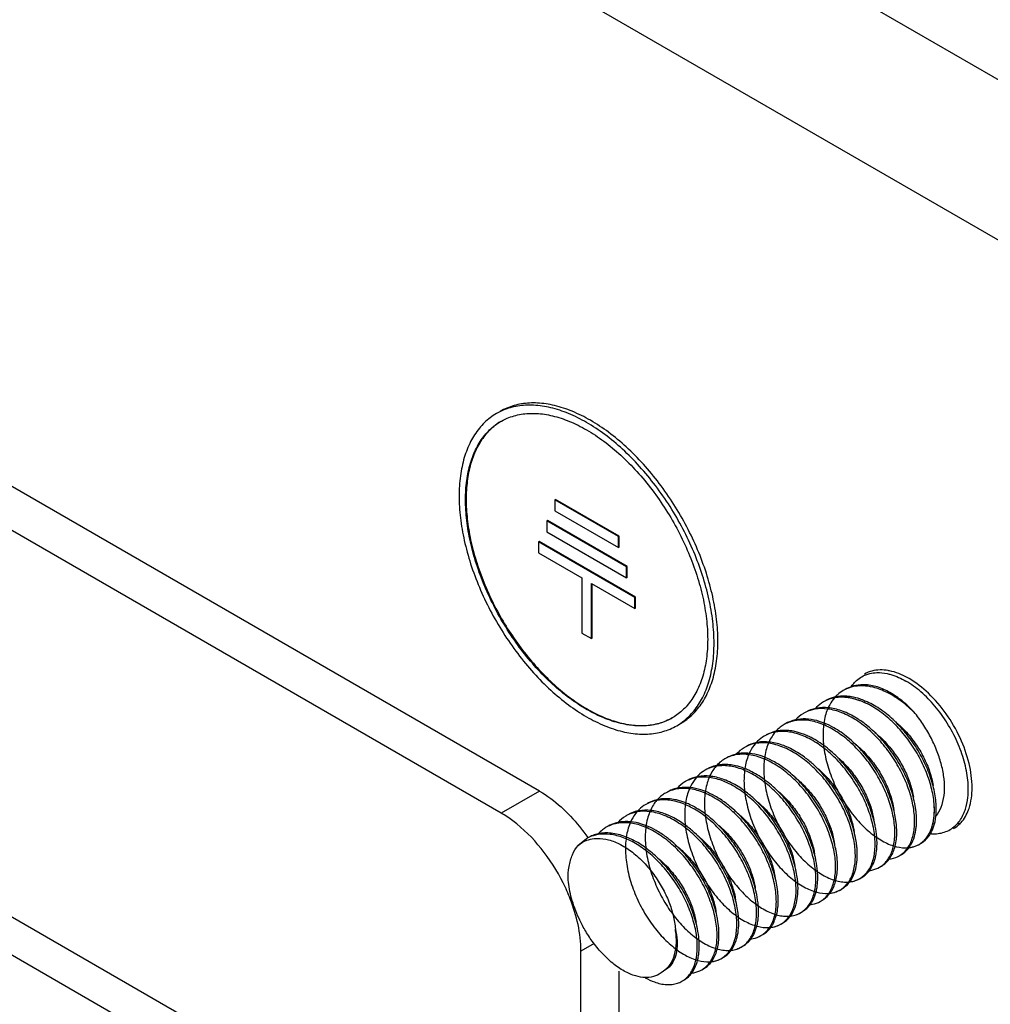
# Model space of a CAD drawing. Units: inches. Extents: x 5 to 265, y 8 to 171.
# Drawn here: x 255 to 256, y 94 to 95 of the extents above; entities that cross this region are included whole.
import ezdxf

# ---------------------------------------------------------------- set-up
doc = ezdxf.new("R2010")
doc.units = ezdxf.units.IN
doc.header["$LTSCALE"] = 14.96
doc.header["$MEASUREMENT"] = 0
doc.layers.get('0').update_dxf_attribs({"linetype": 'CONTINUOUS'})
doc.layers.add('03_ALL_AXES', color=7, linetype='CONTINUOUS')

msp = doc.modelspace()

# ---------------------------------------------------------------- linework, layer by layer
at = {"color": 7, "linetype": 'Continuous'}
for p, q in [((255.85427, 94.7504), (251.34963, 97.3511)), ((255.80654, 94.64446), (251.29182, 97.25098)), ((255.36909, 94.21789), (251.17515, 96.63921)), ((255.33727, 94.19952), (251.14333, 96.62084)), ((251.59146, 96.04062), (255.40357, 93.83975)), ((251.57773, 96.01684), (255.42298, 93.79683)), ((255.3365, 94.53388), (255.33326, 94.53216)), ((255.33701, 94.52567), (255.33754, 94.52597)), ((255.38227, 94.46074), (255.38174, 94.46044)), ((255.43478, 94.42982), (255.38174, 94.46044)), ((255.38174, 94.46044), (255.38174, 94.45125)), ((255.43531, 94.43013), (255.38227, 94.46074)), ((255.38174, 94.45125), (255.43478, 94.42063)), ((255.37564, 94.44314), (255.37511, 94.44283)), ((255.44141, 94.40456), (255.37511, 94.44283)), ((255.37511, 94.44283), (255.37511, 94.43365)), ((255.44194, 94.40486), (255.37564, 94.44314)), ((255.37511, 94.43365), (255.44141, 94.39537)), ((255.43531, 94.43013), (255.43478, 94.42982)), ((255.43531, 94.42094), (255.43531, 94.43013)), ((255.36875, 94.42568), (255.36822, 94.42538)), ((255.4483, 94.37915), (255.36822, 94.42538)), ((255.36822, 94.42538), (255.36822, 94.41619)), ((255.44883, 94.37945), (255.36875, 94.42568)), ((255.43478, 94.42063), (255.43478, 94.42982)), ((255.36822, 94.41619), (255.40428, 94.39537)), ((255.43531, 94.42094), (255.43478, 94.42063)), ((255.44194, 94.40486), (255.44141, 94.40456)), ((255.44141, 94.39537), (255.44141, 94.40456)), ((255.44194, 94.39568), (255.44194, 94.40486)), ((255.40428, 94.39537), (255.40428, 94.34944)), ((255.41224, 94.39078), (255.4483, 94.36996)), ((255.41224, 94.34485), (255.41224, 94.39078)), ((255.41277, 94.34516), (255.41277, 94.39047)), ((255.44194, 94.39568), (255.44141, 94.39537)), ((255.44883, 94.37945), (255.4483, 94.37915)), ((255.4483, 94.36996), (255.4483, 94.37915)), ((255.44883, 94.37027), (255.44883, 94.37945)), ((255.44883, 94.37027), (255.4483, 94.36996)), ((255.40428, 94.34944), (255.41224, 94.34485)), ((255.41277, 94.34516), (255.41224, 94.34485)), ((255.63968, 94.31438), (255.64394, 94.3158)), ((255.62351, 94.30255), (255.62189, 94.30169)), ((255.60707, 94.29306), (255.60545, 94.2922)), ((255.60776, 94.29339), (255.60707, 94.29306)), ((255.5906, 94.28355), (255.58901, 94.28271)), ((255.62232, 94.28402), (255.62185, 94.2842)), ((255.62266, 94.28388), (255.62232, 94.28402)), ((255.48003, 94.27916), (255.47951, 94.27885)), ((255.48326, 94.27236), (255.48637, 94.27431)), ((255.6061, 94.27444), (255.60517, 94.2748)), ((255.57418, 94.27407), (255.57257, 94.27321)), ((255.54957, 94.2583), (255.54869, 94.2581)), ((255.54994, 94.25886), (255.54943, 94.25832)), ((255.55045, 94.25848), (255.54957, 94.2583)), ((255.5505, 94.25943), (255.54994, 94.25886)), ((255.55775, 94.26459), (255.55613, 94.26372)), ((255.55879, 94.26507), (255.55775, 94.26459)), ((255.5896, 94.26497), (255.58868, 94.26533)), ((255.54128, 94.25508), (255.53969, 94.25423)), ((255.57295, 94.25556), (255.57245, 94.25576)), ((255.57335, 94.2554), (255.57303, 94.25553)), ((255.52486, 94.24559), (255.52325, 94.24474)), ((255.55679, 94.24596), (255.55585, 94.24632)), ((255.50843, 94.23611), (255.50681, 94.23524)), ((255.50949, 94.23661), (255.50843, 94.23611)), ((255.54029, 94.23649), (255.53936, 94.23685)), ((255.49196, 94.2266), (255.49037, 94.22576)), ((255.52363, 94.22708), (255.52312, 94.22728)), ((255.52374, 94.22704), (255.52363, 94.22708)), ((255.52403, 94.22693), (255.52374, 94.22704)), ((255.36909, 94.21789), (255.33727, 94.19952)), ((255.47554, 94.21712), (255.47393, 94.21626)), ((255.50747, 94.21748), (255.50653, 94.21785)), ((255.45911, 94.20764), (255.45749, 94.20677)), ((255.4602, 94.20814), (255.45911, 94.20764)), ((255.49097, 94.20801), (255.49004, 94.20838)), ((255.68245, 94.20063), (255.68136, 94.20769)), ((255.44264, 94.19813), (255.44105, 94.19728)), ((255.47431, 94.19861), (255.4738, 94.19881)), ((255.47445, 94.19855), (255.47431, 94.19861)), ((255.47471, 94.19845), (255.47445, 94.19855)), ((255.66594, 94.19176), (255.66491, 94.19823)), ((255.69692, 94.19294), (255.69732, 94.19563)), ((255.69822, 94.19238), (255.69897, 94.19709)), ((255.42622, 94.18864), (255.42461, 94.18779)), ((255.45815, 94.18901), (255.45721, 94.18937)), ((255.71673, 94.19069), (255.71721, 94.19123)), ((255.71723, 94.19081), (255.7198, 94.19157)), ((255.40817, 94.1783), (255.4012, 94.17259)), ((255.40975, 94.17915), (255.40817, 94.1783)), ((255.44166, 94.17954), (255.44071, 94.17991)), ((255.68645, 94.17452), (255.68921, 94.17684)), ((255.68921, 94.17684), (255.68958, 94.17721)), ((255.68492, 94.17354), (255.68645, 94.17452)), ((255.66848, 94.16405), (255.67, 94.16502)), ((255.65204, 94.15456), (255.65353, 94.1555)), ((255.6356, 94.14507), (255.63714, 94.14605)), ((255.61916, 94.13557), (255.62067, 94.13654)), ((255.60272, 94.12608), (255.60419, 94.12701)), ((255.58628, 94.11659), (255.58781, 94.11758)), ((255.56984, 94.1071), (255.57135, 94.10807)), ((255.5534, 94.09761), (255.55486, 94.09853)), ((255.41451, 94.09102), (255.40357, 94.0847)), ((255.53695, 94.08812), (255.53849, 94.0891)), ((255.40357, 93.83975), (255.40357, 94.0847)), ((255.52052, 94.07862), (255.52203, 94.07959)), ((255.47204, 94.06809), (255.47373, 94.06931)), ((255.49574, 94.06643), (255.49755, 94.06923)), ((255.49673, 94.06979), (255.49729, 94.07102)), ((255.49755, 94.06923), (255.49832, 94.07071)), ((255.50408, 94.06913), (255.50552, 94.07004)), ((255.50552, 94.07004), (255.50561, 94.0701)), ((255.43539, 93.85812), (255.43539, 94.06809)), ((255.47173, 94.0678), (255.4715, 94.06759)), ((255.47204, 94.06809), (255.47173, 94.0678)), ((255.48763, 94.05964), (255.48917, 94.06063))]:
    msp.add_line(p, q, dxfattribs=at)
for points, start_tangent, end_tangent in [([(255.51433, 94.34103), (255.51325, 94.35908), (255.51003, 94.37801), (255.50474, 94.39744), (255.49749, 94.41696), (255.48842, 94.43619), (255.47772, 94.45472), (255.4656, 94.47219), (255.45232, 94.48823), (255.43814, 94.50252), (255.42335, 94.51478), (255.40826, 94.52474), (255.39317, 94.53221), (255.37838, 94.53703), (255.3642, 94.53911), (255.35092, 94.5384), (255.3388, 94.53492), (255.3365, 94.53388)], (0, 1), (-0.900113, -0.435657)), ([(255.33326, 94.53216), (255.3281, 94.52875), (255.31903, 94.51999), (255.31178, 94.50884), (255.30649, 94.49552), (255.30327, 94.4803), (255.30219, 94.4635)], (-0.866027, -0.499998), (0, -1)), ([(255.33754, 94.52597), (255.34227, 94.52829), (255.35378, 94.53159), (255.3664, 94.53227), (255.37987, 94.53029), (255.39392, 94.52571), (255.40826, 94.51861), (255.4226, 94.50915), (255.43665, 94.49751), (255.45012, 94.48393), (255.46274, 94.46869), (255.47425, 94.4521), (255.48441, 94.43449), (255.49303, 94.41623), (255.49992, 94.39768), (255.50494, 94.37922), (255.508, 94.36124), (255.50902, 94.34409)], (0.872358, 0.488867), (0, -1)), ([(255.3075, 94.46044), (255.30852, 94.4764), (255.31158, 94.49086), (255.3166, 94.50351), (255.32349, 94.51411), (255.33211, 94.52242), (255.33701, 94.52567)], (0, 1), (0.866027, 0.499998)), ([(255.33702, 94.52567), (255.33063, 94.52112), (255.3227, 94.51273), (255.31637, 94.50228), (255.31176, 94.48998), (255.30897, 94.47604), (255.30803, 94.46074)], (-0.859387, -0.511326), (0, -1)), ([(255.30219, 94.4635), (255.30327, 94.44544), (255.30649, 94.42651), (255.31178, 94.40709), (255.31903, 94.38756), (255.3281, 94.36834), (255.3388, 94.3498), (255.35092, 94.33234), (255.3642, 94.31629), (255.37838, 94.302), (255.39317, 94.28975), (255.40826, 94.27979), (255.42335, 94.27232), (255.43814, 94.2675), (255.45232, 94.26542), (255.4656, 94.26612), (255.47772, 94.2696), (255.48326, 94.27236)], (0, -1), (0.866027, 0.499998)), ([(255.47951, 94.27885), (255.47425, 94.27623), (255.46274, 94.27293), (255.45012, 94.27226), (255.43665, 94.27423), (255.4226, 94.27882), (255.40826, 94.28591), (255.39392, 94.29537), (255.37987, 94.30701), (255.3664, 94.32059), (255.35378, 94.33583), (255.34227, 94.35243), (255.33211, 94.37003), (255.32349, 94.3883), (255.3166, 94.40684), (255.31158, 94.4253), (255.30852, 94.44329), (255.3075, 94.46044)], (-0.866027, -0.499998), (0, 1)), ([(255.30803, 94.46074), (255.30897, 94.44436), (255.31176, 94.42719), (255.31637, 94.40957), (255.3227, 94.39182), (255.33063, 94.37427), (255.34001, 94.35724), (255.35068, 94.34106), (255.36243, 94.32603), (255.37505, 94.31242), (255.38829, 94.30049), (255.40191, 94.29046), (255.41567, 94.28252), (255.42929, 94.27681), (255.44253, 94.27345), (255.45515, 94.2725), (255.4669, 94.27396), (255.47757, 94.27783), (255.47951, 94.27886)], (0, -1), (0.872214, 0.489124)), ([(255.50902, 94.34409), (255.508, 94.32812), (255.50494, 94.31366), (255.49992, 94.30101), (255.49303, 94.29042), (255.48441, 94.2821), (255.48003, 94.27916)], (0, -1), (-0.859623, -0.510929)), ([(255.48637, 94.27431), (255.48842, 94.27578), (255.49749, 94.28453), (255.50474, 94.29568), (255.51003, 94.309), (255.51325, 94.32422), (255.51433, 94.34103)], (0.827349, 0.561688), (0, 1)), ([(255.64394, 94.3158), (255.6498, 94.31656), (255.65834, 94.31574)], (0.97274, 0.231899), (0.977798, -0.209552)), ([(255.65834, 94.31574), (255.66152, 94.31493), (255.67396, 94.30949)], (0.977798, -0.209552), (0.86603, -0.499992)), ([(255.62875, 94.30519), (255.63118, 94.30826), (255.63949, 94.3143), (255.63968, 94.31438)], (0.565244, 0.824924), (0.916584, 0.399842)), ([(255.72353, 94.20282), (255.72555, 94.21246), (255.72555, 94.22692), (255.72255, 94.2427), (255.71673, 94.25887), (255.70842, 94.2745), (255.69811, 94.28867), (255.68639, 94.30057), (255.67396, 94.30949)], (0.308841, 0.951114), (-0.86603, 0.499992)), ([(255.62189, 94.30169), (255.61701, 94.2981), (255.61507, 94.29615)], (-0.86558, -0.50077), (-0.670131, -0.742242)), ([(255.62909, 94.30506), (255.62348, 94.30261)], (-0.953966, -0.299914), (-0.866788, -0.498676)), ([(255.6285, 94.30444), (255.62542, 94.3034), (255.62351, 94.30255)], (-0.964786, -0.263036), (-0.896756, -0.442526)), ([(255.63832, 94.30551), (255.63547, 94.3055), (255.6285, 94.30444)], (-0.999287, 0.037747), (-0.964786, -0.263036)), ([(255.63855, 94.30645), (255.63029, 94.30541), (255.62909, 94.30506)], (-1, 0.000386), (-0.953966, -0.299914)), ([(255.68173, 94.28254), (255.67038, 94.29251), (255.6585, 94.29989), (255.64667, 94.30431), (255.63832, 94.30551)], (-0.701198, 0.712966), (-0.999287, 0.037747)), ([(255.65181, 94.30422), (255.64057, 94.30639), (255.63855, 94.30645)], (-0.951624, 0.307264), (-1, 0.000386)), ([(255.68173, 94.28254), (255.6721, 94.29191), (255.66195, 94.29926), (255.65181, 94.30422)], (-0.670036, 0.742329), (-0.937745, 0.347324)), ([(255.60545, 94.2922), (255.5996, 94.28768), (255.59871, 94.28675)], (-0.865238, -0.501362), (-0.673719, -0.738988)), ([(255.61445, 94.29544), (255.61063, 94.28985), (255.60658, 94.27905), (255.60503, 94.26622), (255.60602, 94.252), (255.60949, 94.2371), (255.61522, 94.22224), (255.62289, 94.20817), (255.63209, 94.19558), (255.64232, 94.18509), (255.65303, 94.17721), (255.66365, 94.17233), (255.67362, 94.17067), (255.68239, 94.1723), (255.6895, 94.17712), (255.69455, 94.18488), (255.69726, 94.19515), (255.69747, 94.20741), (255.69512, 94.22102), (255.69032, 94.23526), (255.68327, 94.2494), (255.6743, 94.26272), (255.66383, 94.27451), (255.65238, 94.28416), (255.64047, 94.29117), (255.6287, 94.29516), (255.61762, 94.29592), (255.60776, 94.29339)], (-0.646804, -0.762656), (-0.909209, -0.416341)), ([(255.61445, 94.29544), (255.61063, 94.28985), (255.60658, 94.27905), (255.60503, 94.26622), (255.60602, 94.252), (255.60949, 94.2371), (255.61522, 94.22224), (255.62289, 94.20817), (255.63209, 94.19558), (255.64232, 94.18509), (255.65303, 94.17721), (255.66365, 94.17233), (255.67362, 94.17067), (255.68239, 94.1723), (255.6895, 94.17712), (255.69455, 94.18488), (255.69726, 94.19515), (255.69747, 94.20741), (255.69512, 94.22102), (255.69032, 94.23526), (255.68327, 94.2494), (255.6743, 94.26272), (255.66383, 94.27451), (255.65238, 94.28416), (255.64047, 94.29117), (255.6287, 94.29516), (255.62445, 94.29583)], (-0.646804, -0.762656), (-0.994485, 0.10488)), ([(255.61525, 94.29625), (255.60848, 94.29389), (255.60704, 94.29312)], (-0.977571, -0.210607), (-0.865311, -0.501235)), ([(255.62473, 94.29686), (255.61799, 94.29671), (255.61525, 94.29625)], (-0.997439, 0.071526), (-0.977571, -0.210607)), ([(255.63574, 94.29313), (255.6287, 94.29516), (255.62445, 94.29583)], (-0.939231, 0.343285), (-0.994485, 0.10488)), ([(255.63576, 94.2946), (255.62873, 94.29637), (255.62473, 94.29686)], (-0.949182, 0.314727), (-0.997439, 0.071526)), ([(255.69732, 94.19563), (255.69747, 94.20741), (255.69512, 94.22102), (255.69032, 94.23526), (255.68327, 94.2494), (255.6743, 94.26272), (255.66383, 94.27451), (255.65238, 94.28416), (255.64047, 94.29117), (255.63574, 94.29313)], (0.118881, 0.992908), (-0.939231, 0.343285)), ([(255.69897, 94.19709), (255.69919, 94.19968), (255.69864, 94.21217), (255.69565, 94.22576), (255.69033, 94.23978), (255.68293, 94.25352), (255.67377, 94.2663), (255.66327, 94.27748), (255.65191, 94.2865), (255.64022, 94.29291), (255.63576, 94.2946)], (0.107293, 0.994227), (-0.949182, 0.314727)), ([(255.58901, 94.28271), (255.58868, 94.28252), (255.58215, 94.27712)], (-0.866293, -0.499536), (-0.670073, -0.742295)), ([(255.59882, 94.28676), (255.5906, 94.28363)], (-0.977504, -0.210916), (-0.866293, -0.499536)), ([(255.67, 94.16502), (255.67427, 94.16899), (255.67889, 94.17737), (255.68108, 94.1882), (255.68072, 94.20091), (255.67777, 94.21483), (255.67237, 94.22922), (255.66476, 94.24332), (255.65531, 94.25641), (255.64446, 94.26778), (255.63274, 94.27684), (255.62073, 94.2831), (255.60901, 94.28622), (255.59815, 94.28603), (255.5906, 94.28355)], (0.817392, 0.576082), (-0.897625, -0.44076)), ([(255.60962, 94.28725), (255.59974, 94.28695), (255.59882, 94.28676)], (-0.994497, 0.104762), (-0.977504, -0.210916)), ([(255.62177, 94.28423), (255.6106, 94.28714), (255.60962, 94.28725)], (-0.933475, 0.358643), (-0.994497, 0.104762)), ([(255.62185, 94.2842), (255.62177, 94.28423)], (-0.932954, 0.359995), (-0.933475, 0.358642)), ([(255.63637, 94.2764), (255.63433, 94.27776), (255.62266, 94.28388)], (-0.823547, 0.567248), (-0.927548, 0.373704)), ([(255.69895, 94.19693), (255.70031, 94.1987), (255.70414, 94.20665), (255.706, 94.21673), (255.70574, 94.22799), (255.70366, 94.23943), (255.70009, 94.2507), (255.69518, 94.26174), (255.68901, 94.27248), (255.68173, 94.28254)], (0.647305, 0.762231), (-0.628024, 0.778194)), ([(255.58227, 94.27725), (255.57998, 94.27665), (255.57416, 94.27413)], (-0.977142, -0.212588), (-0.866569, -0.499057)), ([(255.58129, 94.27646), (255.57839, 94.27573), (255.57418, 94.27407)], (-0.981358, -0.19219), (-0.897211, -0.441602)), ([(255.65357, 94.15553), (255.65962, 94.16199), (255.66346, 94.17124), (255.66481, 94.18276), (255.66358, 94.19595), (255.6598, 94.2101), (255.65363, 94.22448), (255.64536, 94.23833), (255.63539, 94.25092), (255.62419, 94.26158), (255.61231, 94.26976), (255.60033, 94.275), (255.58884, 94.27704), (255.58129, 94.27646)], (0.818813, 0.57406), (-0.981358, -0.19219)), ([(255.59302, 94.27778), (255.59043, 94.27795), (255.58227, 94.27725)], (-0.994924, 0.100627), (-0.977142, -0.212588)), ([(255.60517, 94.2748), (255.60192, 94.27592), (255.59302, 94.27778)], (-0.934674, 0.355507), (-0.994924, 0.100627)), ([(255.66491, 94.19823), (255.66139, 94.21102), (255.65522, 94.2254), (255.64695, 94.23925), (255.63698, 94.25184), (255.62578, 94.2625), (255.6139, 94.27068), (255.6061, 94.27444)], (-0.195781, 0.980648), (-0.928401, 0.37158)), ([(255.68136, 94.20769), (255.67936, 94.21574), (255.67396, 94.23013), (255.66635, 94.24424), (255.6569, 94.25733), (255.64605, 94.2687), (255.63637, 94.2764)], (-0.195455, 0.980713), (-0.823547, 0.567248)), ([(255.56512, 94.26695), (255.56256, 94.26348), (255.55794, 94.25313), (255.55582, 94.2406), (255.55629, 94.22652), (255.5593, 94.21158), (255.56465, 94.19655), (255.57204, 94.18218), (255.58107, 94.16918), (255.59123, 94.15821), (255.60198, 94.14981), (255.61273, 94.1444), (255.6229, 94.14223), (255.63194, 94.1434), (255.63935, 94.14783), (255.64472, 94.15529), (255.64775, 94.16535), (255.64825, 94.1775), (255.64616, 94.19109), (255.64156, 94.20541), (255.63466, 94.21969), (255.62577, 94.2332), (255.61534, 94.24522), (255.60385, 94.25511), (255.59187, 94.26235), (255.57999, 94.26655), (255.56878, 94.26748), (255.55879, 94.26507)], (-0.646927, -0.762552), (-0.914894, -0.403693)), ([(255.56512, 94.26695), (255.56256, 94.26348), (255.55794, 94.25313), (255.55582, 94.2406), (255.55629, 94.22652), (255.5593, 94.21158), (255.56465, 94.19655), (255.57204, 94.18218), (255.58107, 94.16918), (255.59123, 94.15821), (255.60198, 94.14981), (255.61273, 94.1444), (255.6229, 94.14223), (255.63194, 94.1434), (255.63714, 94.14605)], (-0.646927, -0.762552), (0.819293, 0.573375)), ([(255.56598, 94.26779), (255.56038, 94.26599), (255.55772, 94.26464)], (-0.978069, -0.208279), (-0.865276, -0.501296)), ([(255.57257, 94.27321), (255.56948, 94.27114), (255.56574, 94.26766)], (-0.866569, -0.499057), (-0.669766, -0.742573)), ([(255.57657, 94.26829), (255.57037, 94.2684), (255.56598, 94.26779)], (-0.994879, 0.101068), (-0.978069, -0.208279)), ([(255.58868, 94.26533), (255.58158, 94.26747), (255.57657, 94.26829)], (-0.934855, 0.35503), (-0.994879, 0.101068)), ([(255.64819, 94.26666), (255.65535, 94.26017), (255.66337, 94.25084), (255.67017, 94.24047), (255.67558, 94.22929), (255.67919, 94.21804), (255.68022, 94.21282)], (0.780734, -0.624864), (0.152144, -0.988358)), ([(255.54893, 94.25776), (255.54431, 94.25083), (255.54051, 94.23969), (255.53925, 94.22656), (255.54058, 94.21212), (255.54439, 94.19707), (255.55046, 94.18217), (255.55844, 94.16818), (255.56791, 94.15579), (255.57833, 94.14562), (255.58914, 94.13817), (255.59976, 94.13382), (255.60961, 94.13276), (255.61816, 94.13503), (255.62494, 94.1405), (255.62956, 94.14887), (255.63176, 94.1597), (255.6314, 94.1724), (255.62846, 94.18631), (255.62307, 94.2007), (255.61546, 94.21481), (255.60601, 94.2279), (255.59517, 94.23928), (255.58345, 94.24834), (255.57144, 94.25461), (255.55972, 94.25774), (255.54886, 94.25756)], (-0.656337, -0.754468), (-0.983978, -0.17829)), ([(255.54893, 94.25776), (255.54431, 94.25083), (255.54051, 94.23969), (255.53925, 94.22656), (255.54058, 94.21212), (255.54439, 94.19707), (255.55046, 94.18217), (255.55844, 94.16818), (255.56791, 94.15579), (255.57833, 94.14562), (255.58914, 94.13817), (255.59976, 94.13382), (255.60961, 94.13276), (255.61816, 94.13503), (255.62494, 94.1405), (255.62956, 94.14887), (255.63176, 94.1597), (255.6314, 94.1724), (255.62846, 94.18631), (255.62307, 94.2007), (255.61546, 94.21481), (255.60601, 94.2279), (255.59517, 94.23928), (255.58345, 94.24834), (255.57144, 94.25461), (255.55972, 94.25774), (255.55044, 94.2578)], (-0.656337, -0.754468), (-0.99188, -0.12718)), ([(255.54869, 94.2581), (255.54128, 94.25515)], (-0.97127, -0.237981), (-0.866335, -0.499464)), ([(255.62067, 94.13654), (255.62494, 94.1405), (255.62956, 94.14887), (255.63176, 94.1597), (255.6314, 94.1724), (255.62846, 94.18631), (255.62307, 94.2007), (255.61546, 94.21481), (255.60601, 94.2279), (255.59517, 94.23928), (255.58345, 94.24834), (255.57144, 94.25461), (255.55972, 94.25774), (255.55044, 94.2578)], (0.817394, 0.576078), (-0.99188, -0.12718)), ([(255.56041, 94.25877), (255.55045, 94.25848)], (-0.994287, 0.106738), (-0.983978, -0.17829)), ([(255.55613, 94.26372), (255.5505, 94.25943)], (-0.865276, -0.501296), (-0.713402, -0.700755)), ([(255.57245, 94.25576), (255.56131, 94.25866), (255.56041, 94.25877)], (-0.933385, 0.358877), (-0.994287, 0.106738)), ([(255.60578, 94.25578), (255.60544, 94.25603), (255.59346, 94.26327), (255.5896, 94.26497)], (-0.804545, 0.593892), (-0.928656, 0.370942)), ([(255.6298, 94.25867), (255.63885, 94.25074), (255.64694, 94.24134), (255.65373, 94.23097), (255.65914, 94.2198), (255.66275, 94.20854), (255.6639, 94.2025)], (0.801073, -0.598567), (0.138374, -0.99038)), ([(255.53969, 94.25423), (255.53938, 94.25405), (255.53283, 94.24864)], (-0.866335, -0.499464), (-0.669931, -0.742424)), ([(255.54373, 94.2493), (255.54113, 94.24948), (255.53295, 94.24877)], (-0.994852, 0.101334), (-0.977115, -0.21271)), ([(255.54886, 94.25756), (255.54128, 94.25508)], (-0.983978, -0.17829), (-0.897588, -0.440835)), ([(255.57303, 94.25553), (255.57295, 94.25556)], (-0.929522, 0.368766), (-0.930033, 0.367476)), ([(255.58958, 94.24611), (255.58504, 94.24926), (255.57335, 94.2554)], (-0.80262, 0.596491), (-0.927415, 0.374034)), ([(255.64047, 94.21247), (255.63625, 94.22061), (255.62736, 94.23412), (255.61693, 94.24614), (255.60578, 94.25578)], (-0.426068, 0.904691), (-0.804545, 0.593892)), ([(255.52325, 94.24474), (255.52018, 94.24268), (255.51642, 94.23918)], (-0.866578, -0.499042), (-0.66975, -0.742587)), ([(255.53295, 94.24877), (255.53068, 94.24818), (255.52484, 94.24565)], (-0.977115, -0.21271), (-0.866578, -0.499042)), ([(255.53197, 94.24798), (255.52909, 94.24727), (255.52486, 94.24559)], (-0.981323, -0.192369), (-0.897219, -0.441587)), ([(255.60425, 94.12705), (255.61029, 94.13349), (255.61413, 94.14274), (255.61549, 94.15425), (255.61426, 94.16744), (255.61049, 94.18159), (255.60433, 94.19597), (255.59607, 94.20982), (255.58609, 94.22242), (255.5749, 94.23308), (255.56302, 94.24127), (255.55104, 94.24652), (255.53954, 94.24856), (255.53197, 94.24798)], (0.818801, 0.574078), (-0.981323, -0.192369)), ([(255.55585, 94.24632), (255.55263, 94.24744), (255.54373, 94.2493)], (-0.934666, 0.355526), (-0.994852, 0.101334)), ([(255.57309, 94.23666), (255.56461, 94.24218), (255.55679, 94.24596)], (-0.802865, 0.59616), (-0.928326, 0.371766)), ([(255.63204, 94.17922), (255.63005, 94.18723), (255.62466, 94.20162), (255.61705, 94.21573), (255.6076, 94.22882), (255.59676, 94.2402), (255.58958, 94.24611)], (-0.195456, 0.980712), (-0.80262, 0.596491)), ([(255.61735, 94.24598), (255.62243, 94.24124), (255.63049, 94.23185), (255.63729, 94.22149), (255.6427, 94.21031), (255.64631, 94.19905), (255.64727, 94.19423)], (0.758842, -0.651274), (0.158538, -0.987353)), ([(255.50681, 94.23524), (255.5012, 94.23097), (255.50011, 94.22984)], (-0.865281, -0.501287), (-0.67493, -0.737882)), ([(255.5158, 94.23848), (255.51325, 94.23503), (255.50862, 94.22469), (255.5065, 94.21216), (255.50697, 94.19808), (255.50997, 94.18315), (255.51531, 94.16812), (255.5227, 94.15374), (255.53172, 94.14074), (255.54188, 94.12976), (255.55263, 94.12135), (255.56338, 94.11593), (255.57355, 94.11375), (255.5826, 94.11492), (255.59001, 94.11934), (255.59539, 94.12679), (255.59843, 94.13685), (255.59893, 94.14899), (255.59685, 94.16258), (255.59225, 94.17689), (255.58536, 94.19118), (255.57648, 94.20469), (255.56604, 94.21672), (255.55456, 94.22661), (255.54258, 94.23386), (255.5307, 94.23807), (255.51949, 94.23901), (255.50949, 94.23661)], (-0.646848, -0.762619), (-0.915257, -0.40287)), ([(255.5158, 94.23848), (255.51325, 94.23503), (255.50862, 94.22469), (255.5065, 94.21216), (255.50697, 94.19808), (255.50997, 94.18315), (255.51531, 94.16812), (255.5227, 94.15374), (255.53172, 94.14074), (255.54188, 94.12976), (255.55263, 94.12135), (255.56338, 94.11593), (255.57355, 94.11375), (255.5826, 94.11492), (255.58781, 94.11758)], (-0.646848, -0.762619), (0.819307, 0.573355)), ([(255.51666, 94.23931), (255.51108, 94.23753), (255.5084, 94.23616)], (-0.978067, -0.20829), (-0.865281, -0.501287)), ([(255.52725, 94.23981), (255.52108, 94.23993), (255.51666, 94.23931)], (-0.994888, 0.100984), (-0.978067, -0.20829)), ([(255.53936, 94.23685), (255.53229, 94.23899), (255.52725, 94.23981)], (-0.934859, 0.355019), (-0.994888, 0.100984)), ([(255.55627, 94.22744), (255.55615, 94.22753), (255.54417, 94.23478), (255.54029, 94.23649)], (-0.806103, 0.591775), (-0.928566, 0.371168)), ([(255.61559, 94.16975), (255.61208, 94.18251), (255.60592, 94.19689), (255.59766, 94.21074), (255.58769, 94.22333), (255.57649, 94.234), (255.57309, 94.23666)], (-0.195774, 0.980649), (-0.802865, 0.59616)), ([(255.59893, 94.23814), (255.606, 94.23173), (255.61405, 94.22236), (255.62085, 94.212), (255.62626, 94.20082), (255.62987, 94.18956), (255.63089, 94.18438)], (0.780135, -0.625611), (0.152617, -0.988285)), ([(255.49037, 94.22576), (255.49009, 94.22559), (255.48351, 94.22017)], (-0.866261, -0.499592), (-0.670028, -0.742336)), ([(255.49962, 94.22929), (255.49501, 94.22238), (255.49119, 94.21124), (255.48993, 94.19812), (255.49125, 94.18368), (255.49506, 94.16863), (255.50112, 94.15374), (255.5091, 94.13974), (255.51856, 94.12734), (255.52898, 94.11716), (255.53979, 94.10971), (255.55041, 94.10535), (255.56027, 94.10428), (255.56882, 94.10655), (255.5756, 94.11201), (255.58023, 94.12037), (255.58244, 94.13119), (255.58208, 94.14389), (255.57915, 94.1578), (255.57376, 94.17219), (255.56617, 94.18631), (255.55672, 94.1994), (255.54587, 94.21078), (255.53416, 94.21985), (255.52215, 94.22612), (255.51043, 94.22926), (255.49956, 94.22909), (255.49196, 94.2266)], (-0.656505, -0.754322), (-0.897614, -0.440783)), ([(255.49962, 94.22929), (255.49501, 94.22238), (255.49119, 94.21124), (255.48993, 94.19812), (255.49125, 94.18368), (255.49506, 94.16863), (255.50112, 94.15374), (255.5091, 94.13974), (255.51856, 94.12734), (255.52898, 94.11716), (255.53979, 94.10971), (255.55041, 94.10535), (255.56027, 94.10428), (255.56882, 94.10655), (255.57135, 94.10807)], (-0.656505, -0.754322), (0.817398, 0.576074)), ([(255.50025, 94.22983), (255.49196, 94.22668)], (-0.977969, -0.208751), (-0.866261, -0.499592)), ([(255.51109, 94.23029), (255.50115, 94.23001), (255.50025, 94.22983)], (-0.994206, 0.107488), (-0.977969, -0.208751)), ([(255.52312, 94.22728), (255.51202, 94.23018), (255.51109, 94.23029)], (-0.933507, 0.358558), (-0.994206, 0.107488)), ([(255.54026, 94.21763), (255.53575, 94.22077), (255.52403, 94.22693)], (-0.802601, 0.596516), (-0.927503, 0.373815)), ([(255.59916, 94.16021), (255.59844, 94.1635), (255.59385, 94.17781), (255.58695, 94.1921), (255.57807, 94.20561), (255.56763, 94.21763), (255.55627, 94.22744)], (-0.195605, 0.980683), (-0.806103, 0.591775)), ([(255.58144, 94.22947), (255.58315, 94.22811), (255.59156, 94.22014), (255.59898, 94.211), (255.60526, 94.20097), (255.61024, 94.19027), (255.61355, 94.17956), (255.6146, 94.17386)], (0.790936, -0.611899), (0.135657, -0.990756)), ([(255.36909, 94.21789), (255.40224, 94.1885)], (0.86603, -0.499992), (0.626515, -0.779409)), ([(255.48363, 94.2203), (255.48138, 94.21972), (255.47552, 94.21718)], (-0.977089, -0.212831), (-0.866587, -0.499027)), ([(255.54677, 94.18132), (255.5368, 94.19391), (255.52561, 94.20459), (255.51373, 94.21277), (255.50175, 94.21804), (255.49025, 94.22008), (255.47979, 94.2188), (255.47554, 94.21712)], (-0.567096, 0.823652), (-0.897226, -0.441571)), ([(255.49441, 94.22083), (255.49184, 94.221), (255.48363, 94.2203)], (-0.994845, 0.101408), (-0.977089, -0.212831)), ([(255.50653, 94.21785), (255.50334, 94.21895), (255.49441, 94.22083)], (-0.93466, 0.355544), (-0.994845, 0.101408)), ([(255.52377, 94.20818), (255.51532, 94.21369), (255.50747, 94.21748)], (-0.802849, 0.596182), (-0.928334, 0.371747)), ([(255.58272, 94.15074), (255.58074, 94.15872), (255.57535, 94.17311), (255.56776, 94.18722), (255.55831, 94.20032), (255.54746, 94.2117), (255.54026, 94.21763)], (-0.195458, 0.980712), (-0.802601, 0.596516)), ([(255.56806, 94.21749), (255.57306, 94.2128), (255.58118, 94.20337), (255.58798, 94.193), (255.59338, 94.18183), (255.59699, 94.17057), (255.59795, 94.16574)], (0.758544, -0.651622), (0.158333, -0.987386)), ([(255.46648, 94.21), (255.46395, 94.20658), (255.45931, 94.19624), (255.45718, 94.18372), (255.45764, 94.16964), (255.46064, 94.15471), (255.46598, 94.13968), (255.47336, 94.1253), (255.48238, 94.11229), (255.49254, 94.10131), (255.50328, 94.0929), (255.51403, 94.08747), (255.52421, 94.08528), (255.53325, 94.08644), (255.54068, 94.09085), (255.54606, 94.09829), (255.5491, 94.10835), (255.54961, 94.12049), (255.54753, 94.13407), (255.54295, 94.14838), (255.53606, 94.16267), (255.52718, 94.17619), (255.51675, 94.18821), (255.50527, 94.19812), (255.49329, 94.20537), (255.4814, 94.20959), (255.47019, 94.21054), (255.4602, 94.20814)], (-0.646768, -0.762687), (-0.915618, -0.402048)), ([(255.46648, 94.21), (255.46395, 94.20658), (255.45931, 94.19624), (255.45718, 94.18372), (255.45764, 94.16964), (255.46064, 94.15471), (255.46598, 94.13968), (255.47336, 94.1253), (255.48238, 94.11229), (255.49254, 94.10131), (255.50328, 94.0929), (255.51403, 94.08747), (255.52421, 94.08528), (255.53325, 94.08644), (255.53849, 94.0891)], (-0.646768, -0.762687), (0.81932, 0.573336)), ([(255.46733, 94.21083), (255.46179, 94.20906), (255.45908, 94.20769)], (-0.978065, -0.208301), (-0.865287, -0.501278)), ([(255.47393, 94.21626), (255.47088, 94.21422), (255.4671, 94.21071)], (-0.866587, -0.499027), (-0.669734, -0.742601)), ([(255.47792, 94.21134), (255.47178, 94.21145), (255.46733, 94.21083)], (-0.994897, 0.100898), (-0.978065, -0.208301)), ([(255.49004, 94.20838), (255.483, 94.21051), (255.47792, 94.21134)], (-0.934864, 0.355007), (-0.994897, 0.100898)), ([(255.54966, 94.20962), (255.55664, 94.2033), (255.56474, 94.19388), (255.57153, 94.18351), (255.57694, 94.17234), (255.58055, 94.16108), (255.58157, 94.15593)], (0.77955, -0.62634), (0.153067, -0.988216)), ([(255.64848, 94.18869), (255.64775, 94.19201), (255.64315, 94.20632), (255.64047, 94.21247)], (-0.195606, 0.980682), (-0.426068, 0.904691)), ([(255.4503, 94.20082), (255.4457, 94.19393), (255.44188, 94.1828), (255.44061, 94.16968), (255.44192, 94.15524), (255.44572, 94.14019), (255.45178, 94.1253), (255.45976, 94.1113), (255.46921, 94.09889), (255.47963, 94.08871), (255.49044, 94.08125), (255.50107, 94.07688), (255.51093, 94.0758), (255.51948, 94.07806), (255.52627, 94.08352), (255.5309, 94.09188), (255.53312, 94.10269), (255.53277, 94.11539), (255.52984, 94.12929), (255.52446, 94.14368), (255.51687, 94.1578), (255.50742, 94.17089), (255.49658, 94.18228), (255.48487, 94.19135), (255.47286, 94.19764), (255.46113, 94.20078), (255.45027, 94.20062), (255.44264, 94.19813)], (-0.656672, -0.754176), (-0.897608, -0.440796)), ([(255.4503, 94.20082), (255.4457, 94.19393), (255.44188, 94.1828), (255.44061, 94.16968), (255.44192, 94.15524), (255.44572, 94.14019), (255.45178, 94.1253), (255.45976, 94.1113), (255.46921, 94.09889), (255.47963, 94.08871), (255.49044, 94.08125), (255.50107, 94.07688), (255.51093, 94.0758), (255.51948, 94.07806), (255.52203, 94.07959)], (-0.656672, -0.754176), (0.817401, 0.576069)), ([(255.45093, 94.20135), (255.44264, 94.1982)], (-0.977969, -0.208751), (-0.866245, -0.49962)), ([(255.45749, 94.20677), (255.4519, 94.20251), (255.45079, 94.20136)], (-0.865287, -0.501278), (-0.674861, -0.737945)), ([(255.46177, 94.20182), (255.45186, 94.20154), (255.45093, 94.20135)], (-0.994208, 0.107473), (-0.977969, -0.208751)), ([(255.4738, 94.19881), (255.46273, 94.2017), (255.46177, 94.20182)], (-0.933523, 0.358517), (-0.994208, 0.107473)), ([(255.50694, 94.19897), (255.49488, 94.20629), (255.49097, 94.20801)], (-0.806141, 0.591724), (-0.928554, 0.371197)), ([(255.54836, 94.18223), (255.53839, 94.19483), (255.5272, 94.2055), (255.52377, 94.20818)], (-0.567096, 0.823652), (-0.802849, 0.596182)), ([(255.53119, 94.2017), (255.54021, 94.19379), (255.5483, 94.18439), (255.54938, 94.18291)], (0.800778, -0.598961), (0.585232, -0.810866)), ([(255.68226, 94.18549), (255.68268, 94.18912), (255.68245, 94.20063)], (0.151457, 0.988464), (-0.107305, 0.994226)), ([(255.71721, 94.19123), (255.72255, 94.20014), (255.72353, 94.20282)], (0.655432, 0.755254), (0.308841, 0.951114)), ([(255.34695, 94.19314), (255.33727, 94.19952)], (-0.802053, 0.597253), (-0.86603, 0.499992)), ([(255.37042, 94.17013), (255.34695, 94.19314)], (-0.626515, 0.779409), (-0.802053, 0.597253)), ([(255.44105, 94.19728), (255.44079, 94.19713), (255.43419, 94.19169)], (-0.866245, -0.49962), (-0.670009, -0.742353)), ([(255.44509, 94.19235), (255.44255, 94.19253), (255.4343, 94.19182)], (-0.994838, 0.101481), (-0.977064, -0.212945)), ([(255.45721, 94.18937), (255.45405, 94.19047), (255.44509, 94.19235)], (-0.934651, 0.355566), (-0.994838, 0.101481)), ([(255.49094, 94.18916), (255.48646, 94.19227), (255.47471, 94.19845)], (-0.802615, 0.596498), (-0.9275, 0.373824)), ([(255.5325, 94.17188), (255.52877, 94.1771), (255.51834, 94.18913), (255.50694, 94.19897)], (-0.560177, 0.828373), (-0.806141, 0.591724)), ([(255.69362, 94.18292), (255.69455, 94.18488), (255.69692, 94.19294)], (0.461788, 0.88699), (0.176469, 0.984306)), ([(255.69462, 94.18275), (255.6973, 94.18892), (255.69822, 94.19238)], (0.501036, 0.865426), (0.212301, 0.977204)), ([(255.40224, 94.1885), (255.40927, 94.17906)], (0.626515, -0.779409), (0.5672, -0.82358)), ([(255.42461, 94.18779), (255.42158, 94.18576), (255.41778, 94.18223)], (-0.866595, -0.499012), (-0.66979, -0.74255)), ([(255.4343, 94.19182), (255.43209, 94.19125), (255.4262, 94.1887)], (-0.977064, -0.212945), (-0.866595, -0.499012)), ([(255.43332, 94.19103), (255.4305, 94.19033), (255.42622, 94.18864)], (-0.981254, -0.192718), (-0.897234, -0.441555)), ([(255.50561, 94.0701), (255.51162, 94.0765), (255.51548, 94.08573), (255.51685, 94.09724), (255.51564, 94.11042), (255.51187, 94.12457), (255.50572, 94.13895), (255.49747, 94.15281), (255.48751, 94.16541), (255.47632, 94.17609), (255.46444, 94.18428), (255.45246, 94.18955), (255.44096, 94.19161), (255.43332, 94.19103)], (0.818775, 0.574114), (-0.981254, -0.192718)), ([(255.47445, 94.1797), (255.46603, 94.1852), (255.45815, 94.18901)], (-0.802829, 0.596209), (-0.928341, 0.37173)), ([(255.53339, 94.12227), (255.53143, 94.13021), (255.52605, 94.1446), (255.51846, 94.15871), (255.50901, 94.17181), (255.49817, 94.1832), (255.49094, 94.18916)], (-0.195459, 0.980712), (-0.802615, 0.596498)), ([(255.51845, 94.18925), (255.52549, 94.18251), (255.53355, 94.17257)], (0.761699, -0.647932), (0.576404, -0.817165)), ([(255.64975, 94.17971), (255.64848, 94.18869)], (-0.079897, 0.996803), (-0.195606, 0.980682)), ([(255.66503, 94.1721), (255.6664, 94.18368), (255.66594, 94.19176)], (0.244164, 0.969734), (-0.115609, 0.993295)), ([(255.67677, 94.17108), (255.68048, 94.17829), (255.68226, 94.18549)], (0.586529, 0.809928), (0.151457, 0.988464)), ([(255.6943, 94.1825), (255.69811, 94.18239), (255.70842, 94.18466)], (0.996322, -0.08569), (0.913005, 0.407949)), ([(255.70842, 94.18466), (255.71673, 94.19069)], (0.913005, 0.407949), (0.675733, 0.737146)), ([(255.4012, 94.17259), (255.40844, 94.17693), (255.41459, 94.17837)], (0.753352, 0.657617), (0.994093, 0.108536)), ([(255.49729, 94.07102), (255.49967, 94.07921), (255.50036, 94.0905), (255.49876, 94.10315), (255.49491, 94.11656), (255.48895, 94.13011), (255.48114, 94.14316), (255.4718, 94.1551), (255.46134, 94.16537), (255.45021, 94.17349), (255.43888, 94.17908), (255.42786, 94.18185), (255.41762, 94.18168), (255.40975, 94.17915)], (0.394543, 0.918878), (-0.897273, -0.441475)), ([(255.41802, 94.18236), (255.41336, 94.18096), (255.40976, 94.17921)], (-0.978169, -0.207809), (-0.865615, -0.500709)), ([(255.41459, 94.17837), (255.41703, 94.17853), (255.42654, 94.17732), (255.43656, 94.17336), (255.44647, 94.16695), (255.45577, 94.15852), (255.46418, 94.14844), (255.47124, 94.13734), (255.47668, 94.12579), (255.48036, 94.11422), (255.48215, 94.10306)], (0.994093, 0.108536), (0.073802, -0.997273)), ([(255.4286, 94.18287), (255.42341, 94.18303), (255.41802, 94.18236)], (-0.994909, 0.100779), (-0.978169, -0.207809)), ([(255.44071, 94.17991), (255.43462, 94.18181), (255.4286, 94.18287)], (-0.934928, 0.354837), (-0.994909, 0.100779)), ([(255.45766, 94.17047), (255.44644, 94.17739), (255.44166, 94.17954)], (-0.805804, 0.592182), (-0.928542, 0.371228)), ([(255.51695, 94.1128), (255.51347, 94.12549), (255.50731, 94.13987), (255.49906, 94.15373), (255.4891, 94.16633), (255.47791, 94.17701), (255.47445, 94.1797)], (-0.195759, 0.980652), (-0.802829, 0.596209)), ([(255.5004, 94.1811), (255.50727, 94.17487), (255.51542, 94.16539), (255.52222, 94.15502), (255.52762, 94.14385), (255.53123, 94.1326), (255.53224, 94.12748)], (0.778978, -0.627052), (0.153497, -0.988149)), ([(255.55493, 94.09858), (255.56096, 94.105), (255.5648, 94.11423), (255.56617, 94.12575), (255.56495, 94.13893), (255.56118, 94.15308), (255.55503, 94.16746), (255.54677, 94.18132)], (0.818788, 0.574096), (-0.567096, 0.823652)), ([(255.56627, 94.14128), (255.56277, 94.154), (255.55662, 94.16838), (255.54836, 94.18223)], (-0.195773, 0.980649), (-0.567096, 0.823652)), ([(255.54938, 94.18291), (255.55509, 94.17402), (255.5605, 94.16285), (255.56411, 94.15159), (255.56526, 94.14554)], (0.585232, -0.810866), (0.138203, -0.990404)), ([(255.6333, 94.17037), (255.63299, 94.17332), (255.63204, 94.17922)], (-0.082617, 0.996581), (-0.195456, 0.980712)), ([(255.64858, 94.16255), (255.64934, 94.16627), (255.64984, 94.17842), (255.64975, 94.17971)], (0.244836, 0.969565), (-0.079897, 0.996803)), ([(255.68651, 94.17445), (255.68681, 94.17463), (255.6931, 94.18043), (255.69462, 94.18275)], (0.866483, 0.499207), (0.501036, 0.865426)), ([(255.68958, 94.17721), (255.69362, 94.18292)], (0.692901, 0.721033), (0.461788, 0.88699)), ([(255.3888, 94.14142), (255.37042, 94.17013)], (-0.445456, 0.895304), (-0.626515, 0.779409)), ([(255.3929, 94.14389), (255.39368, 94.15525), (255.39651, 94.16495), (255.4012, 94.17259)], (-0.02167, 0.999765), (0.648203, 0.761468)), ([(255.50052, 94.10326), (255.49989, 94.10615), (255.49541, 94.12034), (255.48866, 94.13453), (255.47993, 94.14799), (255.46965, 94.16002), (255.45831, 94.16999), (255.45766, 94.17047)], (-0.195463, 0.980711), (-0.805804, 0.592182)), ([(255.48202, 94.17312), (255.49085, 94.16536), (255.49898, 94.1559), (255.50578, 94.14554), (255.51118, 94.13437), (255.51479, 94.12311), (255.51594, 94.11706)], (0.799291, -0.600944), (0.138092, -0.990419)), ([(255.54984, 94.13174), (255.54913, 94.13499), (255.54454, 94.1493), (255.53765, 94.16359), (255.5325, 94.17188)], (-0.195604, 0.980683), (-0.560177, 0.828373)), ([(255.53355, 94.17257), (255.53971, 94.16262), (255.54458, 94.15203), (255.54782, 94.14146), (255.54866, 94.13708)], (0.576404, -0.817165), (0.155349, -0.98786)), ([(255.61687, 94.16076), (255.61586, 94.16836), (255.61559, 94.16975)], (-0.080422, 0.996761), (-0.195774, 0.980649)), ([(255.6322, 94.1533), (255.63335, 94.16062), (255.6333, 94.17037)], (0.23977, 0.97083), (-0.082617, 0.996581)), ([(255.66011, 94.1613), (255.66121, 94.16291), (255.66503, 94.1721)], (0.599274, 0.800544), (0.244164, 0.969734)), ([(255.67007, 94.16496), (255.67586, 94.16991), (255.67677, 94.17108)], (0.864807, 0.502104), (0.586529, 0.809928)), ([(255.67663, 94.17084), (255.68239, 94.1723), (255.68492, 94.17354)], (0.993106, 0.117221), (0.864842, 0.502044)), ([(255.4666, 94.16284), (255.47442, 94.15585), (255.48254, 94.14642), (255.48933, 94.13605), (255.49474, 94.12488), (255.49835, 94.11362), (255.49933, 94.10867)], (0.788654, -0.614838), (0.156332, -0.987705)), ([(255.60044, 94.1511), (255.59916, 94.16021)], (-0.077901, 0.996961), (-0.195605, 0.980683)), ([(255.61575, 94.14375), (255.61708, 94.15517), (255.61687, 94.16076)], (0.240876, 0.970556), (-0.080422, 0.996761)), ([(255.64371, 94.15186), (255.64631, 94.1562), (255.64858, 94.16255)], (0.594915, 0.803789), (0.244836, 0.969565)), ([(255.65363, 94.15547), (255.65512, 94.15642), (255.66011, 94.1613)], (0.867488, 0.497457), (0.599274, 0.800544)), ([(255.65989, 94.16132), (255.6675, 94.16351), (255.66848, 94.16405)], (0.994278, 0.106821), (0.864807, 0.502104)), ([(255.62748, 94.14266), (255.63115, 94.14979), (255.6322, 94.1533)], (0.58445, 0.811429), (0.23977, 0.97083)), ([(255.63719, 94.14599), (255.64094, 94.14875), (255.64371, 94.15186)], (0.86573, 0.500512), (0.594915, 0.803789)), ([(255.6434, 94.15181), (255.64553, 94.15213), (255.65204, 94.15456)], (0.994726, 0.102566), (0.867488, 0.497457)), ([(255.65353, 94.1555), (255.65357, 94.15553)], (0.820127, 0.572182), (0.818813, 0.57406)), ([(255.45713, 94.06269), (255.44916, 94.06399), (255.43961, 94.06805), (255.43004, 94.07457), (255.42089, 94.0832), (255.41301, 94.09286), (255.40678, 94.10249), (255.40198, 94.11172), (255.39837, 94.12044), (255.39575, 94.12863), (255.39395, 94.13641), (255.3929, 94.14389)], (-0.999687, 0.025011), (-0.094192, 0.995554)), ([(255.58398, 94.1419), (255.58367, 94.14481), (255.58272, 94.15074)], (-0.082599, 0.996583), (-0.195458, 0.980712)), ([(255.59926, 94.13407), (255.60002, 94.13777), (255.60052, 94.14991), (255.60044, 94.1511)], (0.24491, 0.969546), (-0.077901, 0.996961)), ([(255.61079, 94.13283), (255.61188, 94.13441), (255.61575, 94.14375)], (0.59895, 0.800786), (0.240876, 0.970556)), ([(255.62734, 94.14237), (255.63194, 94.1434), (255.6356, 94.14507)], (0.993076, 0.117477), (0.86573, 0.500512)), ([(255.39468, 94.1281), (255.3888, 94.14142)], (-0.361736, 0.932281), (-0.445456, 0.895304)), ([(255.56754, 94.13229), (255.56654, 94.13985), (255.56627, 94.14128)], (-0.080469, 0.996757), (-0.195773, 0.980649)), ([(255.58288, 94.12482), (255.58403, 94.13211), (255.58398, 94.1419)], (0.239779, 0.970828), (-0.082599, 0.996583)), ([(255.61058, 94.13284), (255.61816, 94.13503), (255.61916, 94.13557)], (0.994236, 0.107211), (0.864793, 0.502128)), ([(255.62075, 94.13649), (255.62653, 94.14142), (255.62748, 94.14266)], (0.864793, 0.502128), (0.58445, 0.811429)), ([(255.40357, 94.0847), (255.39468, 94.1281)], (0, 1), (-0.361736, 0.932281)), ([(255.55112, 94.12262), (255.54984, 94.13174)], (-0.077887, 0.996962), (-0.195604, 0.980683)), ([(255.56643, 94.11528), (255.56776, 94.12667), (255.56754, 94.13229)], (0.240855, 0.970561), (-0.080469, 0.996757)), ([(255.59439, 94.12339), (255.59698, 94.12771), (255.59926, 94.13407)], (0.595023, 0.803709), (0.24491, 0.969546)), ([(255.60419, 94.12701), (255.60425, 94.12705)], (0.820723, 0.571326), (0.818801, 0.574077)), ([(255.60431, 94.127), (255.60578, 94.12793), (255.61079, 94.13283)], (0.867486, 0.497462), (0.59895, 0.800786)), ([(255.53465, 94.11342), (255.53436, 94.1163), (255.53339, 94.12227)], (-0.08258, 0.996584), (-0.195459, 0.980712)), ([(255.54994, 94.1056), (255.55069, 94.10927), (255.5512, 94.12141), (255.55112, 94.12262)], (0.244983, 0.969527), (-0.077887, 0.996962)), ([(255.57816, 94.11418), (255.58182, 94.12129), (255.58288, 94.12482)], (0.584506, 0.811389), (0.239779, 0.970828)), ([(255.58787, 94.11751), (255.5916, 94.12026), (255.59439, 94.12339)], (0.86575, 0.500477), (0.595023, 0.803709)), ([(255.59408, 94.12334), (255.59619, 94.12365), (255.60272, 94.12608)], (0.994734, 0.102489), (0.867486, 0.497462)), ([(255.51822, 94.10382), (255.51723, 94.11134), (255.51695, 94.1128)], (-0.080518, 0.996753), (-0.195759, 0.980652)), ([(255.53356, 94.09635), (255.53471, 94.10361), (255.53465, 94.11342)], (0.23979, 0.970825), (-0.08258, 0.996584)), ([(255.56148, 94.10437), (255.56255, 94.10592), (255.56639, 94.11515), (255.56643, 94.11528)], (0.598628, 0.801028), (0.240855, 0.970561)), ([(255.57143, 94.10801), (255.57719, 94.11293), (255.57816, 94.11418)], (0.86478, 0.502151), (0.584506, 0.811389)), ([(255.57802, 94.11389), (255.5826, 94.11492), (255.58628, 94.11659)], (0.993093, 0.117326), (0.86575, 0.500477)), ([(255.47373, 94.06931), (255.47773, 94.07363), (255.48144, 94.08164), (255.48294, 94.09165), (255.48215, 94.10306)], (0.777359, 0.629057), (-0.159329, 0.987226)), ([(255.48215, 94.10306), (255.48352, 94.09319), (255.48309, 94.08438), (255.48089, 94.07705)], (0.215763, -0.976446), (-0.425292, -0.905056)), ([(255.5018, 94.09416), (255.50052, 94.10326)], (-0.07824, 0.996935), (-0.195463, 0.980711)), ([(255.51711, 94.08681), (255.51844, 94.09816), (255.51822, 94.10382)], (0.240836, 0.970566), (-0.080518, 0.996753)), ([(255.54507, 94.09491), (255.54765, 94.09921), (255.54994, 94.1056)], (0.595133, 0.803627), (0.244983, 0.969527)), ([(255.55499, 94.09852), (255.55645, 94.09945), (255.56148, 94.10437)], (0.867482, 0.497468), (0.598628, 0.801028)), ([(255.56127, 94.10437), (255.56882, 94.10655), (255.56984, 94.1071)], (0.994194, 0.1076), (0.86478, 0.502151)), ([(255.50062, 94.07712), (255.50135, 94.08067), (255.5019, 94.09269), (255.5018, 94.09416)], (0.245621, 0.969366), (-0.07824, 0.996935)), ([(255.52884, 94.0857), (255.53249, 94.09279), (255.53356, 94.09635)], (0.584562, 0.811349), (0.23979, 0.970825)), ([(255.53855, 94.08904), (255.54227, 94.09177), (255.54507, 94.09491)], (0.86577, 0.500443), (0.595133, 0.803627)), ([(255.54475, 94.09486), (255.54684, 94.09517), (255.5534, 94.09761)], (0.994742, 0.102411), (0.867482, 0.497468)), ([(255.55486, 94.09853), (255.55493, 94.09858)], (0.821327, 0.570457), (0.818788, 0.574097)), ([(255.51216, 94.0759), (255.51321, 94.07742), (255.51707, 94.08665), (255.51711, 94.08681)], (0.598307, 0.801267), (0.240836, 0.970566)), ([(255.52211, 94.07954), (255.52786, 94.08444), (255.52884, 94.0857)], (0.864767, 0.502173), (0.584562, 0.811349)), ([(255.52869, 94.08542), (255.53325, 94.08644), (255.53695, 94.08812)], (0.993111, 0.117177), (0.86577, 0.500443)), ([(255.51196, 94.07589), (255.51948, 94.07806), (255.52052, 94.07862)], (0.994152, 0.107987), (0.864767, 0.502173)), ([(255.48089, 94.07705), (255.47687, 94.07136), (255.47393, 94.06917)], (-0.425292, -0.905056), (-0.865224, -0.501385)), ([(255.48917, 94.06063), (255.49134, 94.06236), (255.49673, 94.06979)], (0.819249, 0.573438), (0.435008, 0.900426)), ([(255.49832, 94.07071), (255.50062, 94.07712)], (0.435008, 0.900426), (0.245621, 0.969366)), ([(255.50567, 94.07005), (255.50711, 94.07096), (255.51216, 94.0759)], (0.867479, 0.497474), (0.598307, 0.801267)), ([(255.457, 94.06258), (255.46469, 94.059), (255.47486, 94.05681), (255.48391, 94.05795), (255.48763, 94.05964)], (0.870145, -0.492796), (0.865807, 0.500378)), ([(255.4715, 94.06759), (255.46574, 94.06409), (255.45805, 94.06268), (255.45713, 94.06269)], (-0.750493, -0.660878), (-0.999687, 0.025011)), ([(255.48923, 94.06056), (255.49293, 94.06328), (255.49574, 94.06643)], (0.865807, 0.500378), (0.595518, 0.803342)), ([(255.49543, 94.06639), (255.4975, 94.0667), (255.50408, 94.06913)], (0.99475, 0.102333), (0.867479, 0.497474))]:
    msp.add_spline(points, degree=3, dxfattribs=dict(at, start_tangent=start_tangent, end_tangent=end_tangent))
at = {"layer": '03_ALL_AXES', "color": 7, "linetype": 'Continuous'}
msp.add_line((255.67661, 94.31163), (255.67516, 94.31245), dxfattribs=at)
for points, start_tangent, end_tangent in [([(255.51751, 94.34286), (255.51643, 94.36092), (255.51321, 94.37985), (255.50792, 94.39927), (255.50067, 94.4188), (255.4916, 94.43802), (255.4809, 94.45656), (255.46879, 94.47403), (255.4555, 94.49007), (255.44132, 94.50436), (255.42654, 94.51661), (255.41144, 94.52657), (255.39635, 94.53404), (255.38156, 94.53887), (255.36738, 94.54094), (255.3541, 94.54024), (255.34198, 94.53676), (255.33644, 94.534)], (0, 1), (-0.866027, -0.499998)), ([(255.48644, 94.2742), (255.4916, 94.27762), (255.50067, 94.28637), (255.50792, 94.29752), (255.51321, 94.31084), (255.51643, 94.32606), (255.51751, 94.34286)], (0.866027, 0.499998), (0, 1)), ([(255.65917, 94.31826), (255.64575, 94.31787), (255.6395, 94.31527)], (-0.985843, 0.167671), (-0.86601, -0.500026)), ([(255.67516, 94.31245), (255.66038, 94.31803), (255.65917, 94.31826)], (-0.877248, 0.480038), (-0.985843, 0.167671)), ([(255.72911, 94.2207), (255.72654, 94.24091), (255.71908, 94.26212), (255.70747, 94.28224), (255.69283, 94.2993), (255.67661, 94.31163)], (0, 1), (-0.865659, 0.500634)), ([(255.66548, 94.27546), (255.66858, 94.27276), (255.67769, 94.26305), (255.68547, 94.25191), (255.69151, 94.24001), (255.6955, 94.22807), (255.69661, 94.22264)], (0.771533, -0.636189), (0.157361, -0.987541)), ([(255.72613, 94.20228), (255.72654, 94.20345), (255.72911, 94.2207)], (0.347411, 0.937713), (0, 1)), ([(255.71989, 94.1917), (255.72613, 94.20228)], (0.674253, 0.738501), (0.347411, 0.937713)), ([(255.71371, 94.18674), (255.71908, 94.19085), (255.71989, 94.1917)], (0.86601, 0.500026), (0.674253, 0.738501))]:
    msp.add_spline(points, degree=3, dxfattribs=dict(at, start_tangent=start_tangent, end_tangent=end_tangent))

doc.saveas('drawing.dxf')
